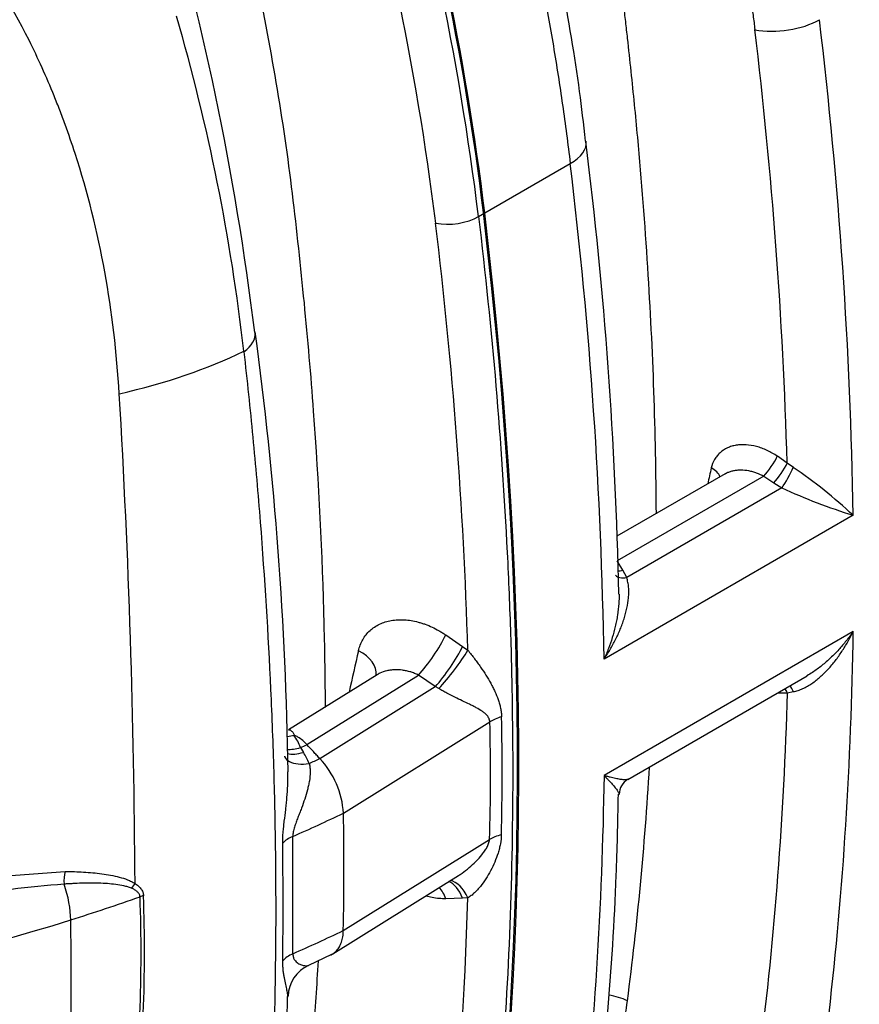
# Model space of a CAD drawing. Units: millimetres. Extents: x 0 to 420, y 0 to 297.
# Drawn here: x 309 to 318, y 107 to 118 of the extents above; entities that cross this region are included whole.
import ezdxf

# ---------------------------------------------------------------- set-up
doc = ezdxf.new("R2010")
doc.units = ezdxf.units.MM
for name, color, linetype in [('Default', 7, 'Continuous'), ('ROTERRA_2450_-_S', 7, 'Continuous'), ('ROTERRA_2450_VME', 7, 'Continuous')]:
    doc.layers.add(name, color=color, linetype=linetype)

# ---------------------------------------------------------------- blocks, each defined once
blk = doc.blocks.new('SE7')
at = {"layer": 'ROTERRA_2450_-_S', "color": 7, "linetype": 'Continuous'}
for p, q in [((313.769, 116.151), (313.837, 116.191)), ((311.189, 114.671), (311.19, 114.665)), ((313.409, 111.554), (313.594, 111.428)), ((313.594, 111.428), (313.652, 111.387)), ((312.655, 111.117), (311.68, 110.51)), ((311.883, 110.349), (313.11, 111.113)), ((313.294, 110.987), (313.11, 111.113)), ((312.024, 110.196), (313.294, 110.987)), ((313.333, 110.965), (313.294, 110.987)), ((312.284, 109.596), (313.893, 110.598)), ((311.814, 110.316), (311.845, 110.264)), ((312.283, 108.306), (313.89, 109.307)), ((308.036, 108.869), (309.225, 108.956)), ((312.169, 108.052), (313.55, 108.912)), ((313.592, 108.661), (313.41, 108.656)), ((313.651, 108.665), (313.592, 108.661)), ((311.904, 107.926), (312.158, 108.045))]:
    blk.add_line(p, q, dxfattribs=at)
for centre, radius, start, end in [((282.604, 112.305), 31.402, 7.0364, 16.7273), ((282.524, 112.28), 31.008, 7.0351, 16.6938), ((280.447, 111.117), 31.09, 6.9456, 16.6957), ((289.25, 112.176), 22.081, 6.49, 16.2462), ((261.702, 109.83), 51.973, 1.7164, 6.9045), ((270.638, 109.419), 41.043, 0.8791, 7.6504), ((209.092, 108.282), 100.903, 0.30749, 3.36505), ((488.605, 71.469), 180.62, 167.23425, 167.38182), ((293.781, 110.008), 20.121, 358.0038, 1.6798), ((285.961, 110.049), 28.068, 358.5907, 1.2346), ((311.743, 110.44), 0.0112, 61.265, 104.0292), ((311.268, 110.106), 0.585, 21.0713, 36.2066), ((311.609, 110.147), 0.334, 58.4048, 65.3185), ((311.532, 110.029), 0.475, 42.2992, 57.9177), ((310.98, 109.739), 1.012, 23.453, 31.2613), ((311.316, 109.533), 0.971, 3.722, 43.1119), ((303.221, 128.59), 21.046, 293.8407, 295.5076), ((278.31, 108.985), 33.98, 358.855, 1.0291), ((195.688, 108.598), 116.042, 359.73057, 0.36665), ((238.568, 108.59), 73.053, 359.51616, 0.53062), ((310.263, 95.367), 13.49, 94.4575, 99.4165), ((301.74, 132.345), 25.084, 287.5123, 289.343), ((293.146, 108.068), 16.914, 357.6909, 2.0613), ((292.627, 108.078), 17.471, 357.7654, 2.0019), ((275.805, 109.672), 37.859, 348.8362, 358.4763), ((303.222, 127.297), 21.042, 293.8472, 295.5073), ((312.064, 107.57), 0.389, 114.5755, 177.935)]:
    blk.add_arc(centre, radius, start, end, dxfattribs=at)
for centre, major_axis, ratio, start_param, end_param in [((297.222, 122.933), (11.878, -20.573), 0.57735, 0.932909, 1.428991), ((279.622, 130.074), (24.459, -42.365), 0.57735, 0.330956, 0.932909), ((313.493, 116.264), (0.393, 0.047), 0.486224, 4.13733, 5.434152), ((310.724, 114.802), (-0.59, -0.071), 0.486224, 2.420512, 3.158787), ((310.724, 114.802), (-0.59, -0.071), 0.486224, 3.158787, 3.180428), ((308.563, 115.868), (3.944, 0.351), 0.465136, 4.99556, 5.399097), ((313.215, 111.358), (0.223, 0.327), 0.171218, 3.990671, 5.467258), ((312.256, 111.183), (-0.386, 0.087), 0.63833, 3.205141, 4.335866), ((313.4, 111.232), (0.223, 0.327), 0.171095, 3.990646, 5.467683), ((313.458, 111.19), (0.24, 0.315), 0.12339, 4.013294, 5.475392), ((314.184, 110.45), (-0.396, -0.011), 0.572588, 5.115688, 5.519282), ((311.905, 110.553), (0.339, 0.205), 0.455791, 3.699641, 4.182248), ((311.936, 110.501), (0.339, 0.205), 0.455791, 3.578997, 4.182488), ((300.156, 118.573), (18.451, 0), 0.577349, -0.88691, -0.882097), ((300.156, 118.508), (18.658, 0), 0.57735, -0.889346, -0.881341), ((311.969, 109.166), (-0.396, -0.002), 0.55856, 5.362169, 5.799431), ((314.18, 109.144), (-0.396, 0.014), 0.580744, 5.148022, 5.556064), ((309.284, 108.851), (0.002, 0.198), 0.359551, 1.016534, 1.747835), ((313.398, 108.459), (0.012, -0.396), 0.581053, 2.090456, 2.900664), ((313.457, 108.463), (0.042, -0.394), 0.608172, 2.044134, 2.962722), ((309.003, 108.714), (0.179, -0.566), 0.391707, 0.913746, 1.628906), ((310.053, 108.717), (-0.107, -0.167), 0.565453, 4.421126, 4.754193), ((313.216, 108.453), (0.012, -0.396), 0.581193, 2.090958, 2.526488), ((310.151, 108.583), (-0.198, -0.007), 0.57136, 5.022225, 5.238506), ((301.675, 116.462), (-15.868, 0), 0.57735, 1.143166, 2.071143), ((292.429, 125.615), (10.581, -33.52), 0.391707, 0.868791, 0.913746), ((311.97, 107.863), (-0.396, 0.002), 0.59906, 5.368669, 5.8091)]:
    blk.add_ellipse(centre, major_axis=major_axis, ratio=ratio, start_param=start_param, end_param=end_param, dxfattribs=at)
for points, knots in [([(310.637, 121.419), (310.7, 121.205), (310.764, 120.991), (310.886, 120.563), (310.944, 120.35), (311.056, 119.923), (311.109, 119.71), (311.21, 119.287), (311.258, 119.077), (311.484, 118.029), (311.623, 117.208), (311.769, 116.001), (311.812, 115.601), (311.89, 114.805), (311.924, 114.408), (312.011, 113.225), (312.05, 112.444), (312.077, 111.365), (312.082, 111.061), (312.083, 110.758)], [0, 0, 0, 0, 0.03125, 0.03125, 0.0625, 0.0625, 0.09375, 0.09375, 0.125, 0.125, 0.25, 0.25, 0.3125, 0.3125, 0.375, 0.375, 0.5, 0.5, 0.5494658, 0.5494658, 0.5494658, 0.5494658]), ([(309.821, 114.204), (309.793, 114.655), (309.741, 115.102), (309.581, 115.983), (309.474, 116.417), (309.301, 116.95), (309.264, 117.056), (309.207, 117.215), (309.187, 117.268), (309.146, 117.373), (309.126, 117.425), (309.02, 117.685), (308.928, 117.889), (308.629, 118.487), (308.4, 118.868), (308.141, 119.229)], [0, 0, 0, 0, 0.25, 0.25, 0.5, 0.5, 0.5625, 0.5625, 0.59375, 0.59375, 0.625, 0.625, 0.75, 0.75, 1, 1, 1, 1]), ([(313.769, 116.151), (313.844, 115.526), (313.908, 114.905), (314.013, 113.675), (314.054, 113.065), (314.092, 112.31), (314.099, 112.159), (314.111, 111.858), (314.117, 111.707), (314.131, 111.258), (314.137, 110.96), (314.149, 110.072), (314.145, 109.487), (314.116, 108.331), (314.09, 107.76), (314.015, 106.632), (313.967, 106.075), (313.892, 105.388), (313.877, 105.251), (313.844, 104.978), (313.827, 104.842), (313.774, 104.436), (313.736, 104.167), (313.654, 103.633), (313.61, 103.369), (313.54, 102.975), (313.516, 102.845), (313.467, 102.584), (313.442, 102.455), (313.416, 102.326)], [0, 0, 0, 0, 0.125, 0.125, 0.25, 0.25, 0.28125, 0.28125, 0.3125, 0.3125, 0.375, 0.375, 0.5, 0.5, 0.625, 0.625, 0.75, 0.75, 0.78125, 0.78125, 0.8125, 0.8125, 0.875, 0.875, 0.9375, 0.9375, 0.96875, 0.96875, 1, 1, 1, 1]), ([(311.19, 114.665), (311.225, 114.351), (311.258, 114.038), (311.318, 113.414), (311.345, 113.103), (311.418, 112.176), (311.456, 111.563), (311.498, 110.653), (311.509, 110.352), (311.522, 109.901), (311.526, 109.752), (311.532, 109.453), (311.537, 109.156), (311.539, 108.86), (311.54, 108.565), (311.54, 108.417), (311.537, 107.978), (311.533, 107.687), (311.513, 106.819), (311.489, 106.249), (311.421, 105.125), (311.376, 104.571), (311.293, 103.751), (311.262, 103.48), (311.212, 103.076), (311.195, 102.942), (311.159, 102.675), (311.14, 102.542), (311.082, 102.144), (311.04, 101.881), (310.973, 101.49), (310.95, 101.36), (310.902, 101.101), (310.877, 100.972), (310.852, 100.844)], [0, 0, 0, 0, 0.0625, 0.0625, 0.125, 0.125, 0.25, 0.25, 0.3125, 0.3125, 0.34375, 0.34375, 0.375, 0.40625, 0.40625, 0.4375, 0.4375, 0.5, 0.5, 0.625, 0.625, 0.75, 0.75, 0.8125, 0.8125, 0.84375, 0.84375, 0.875, 0.875, 0.9375, 0.9375, 0.96875, 0.96875, 1, 1, 1, 1]), ([(312.45, 111.38), (312.46, 111.424), (312.476, 111.465), (312.507, 111.521), (312.519, 111.539), (312.546, 111.572), (312.561, 111.588), (312.592, 111.616), (312.608, 111.629), (312.644, 111.653), (312.663, 111.664), (312.722, 111.692), (312.765, 111.705), (312.833, 111.717), (312.857, 111.72), (312.905, 111.722), (312.93, 111.722), (313.004, 111.718), (313.054, 111.709), (313.119, 111.692), (313.132, 111.688), (313.158, 111.68), (313.171, 111.676), (313.209, 111.662), (313.235, 111.651), (313.285, 111.628), (313.31, 111.615), (313.348, 111.593), (313.36, 111.586), (313.385, 111.57), (313.397, 111.562), (313.409, 111.554)], [0, 0, 0, 0, 0.125, 0.125, 0.1875, 0.1875, 0.25, 0.25, 0.3125, 0.3125, 0.375, 0.375, 0.5, 0.5, 0.5625, 0.5625, 0.625, 0.625, 0.75, 0.75, 0.78125, 0.78125, 0.8125, 0.8125, 0.875, 0.875, 0.9375, 0.9375, 0.96875, 0.96875, 1, 1, 1, 1]), ([(313.652, 111.387), (313.665, 111.371), (313.677, 111.355), (313.702, 111.324), (313.714, 111.309), (313.737, 111.278), (313.748, 111.263), (313.77, 111.232), (313.781, 111.217), (313.813, 111.171), (313.833, 111.141), (313.87, 111.082), (313.888, 111.052), (313.912, 111.008), (313.92, 110.993), (313.935, 110.963), (313.942, 110.949), (313.963, 110.904), (313.975, 110.874), (313.991, 110.829), (313.996, 110.814), (314.005, 110.783), (314.008, 110.767), (314.015, 110.735), (314.017, 110.719), (314.021, 110.687), (314.022, 110.67), (314.022, 110.654)], [0, 0, 0, 0, 0.0625, 0.0625, 0.125, 0.125, 0.1875, 0.1875, 0.25, 0.25, 0.375, 0.375, 0.5, 0.5, 0.5625, 0.5625, 0.625, 0.625, 0.75, 0.75, 0.8125, 0.8125, 0.875, 0.875, 0.9375, 0.9375, 1, 1, 1, 1]), ([(313.11, 111.113), (313.096, 111.12), (313.081, 111.126), (313.052, 111.138), (313.038, 111.143), (313.009, 111.152), (312.994, 111.155), (312.964, 111.162), (312.949, 111.164), (312.904, 111.171), (312.875, 111.172), (312.832, 111.17), (312.818, 111.169), (312.789, 111.166), (312.775, 111.163), (312.735, 111.154), (312.71, 111.145), (312.68, 111.131), (312.674, 111.128), (312.663, 111.122), (312.659, 111.12), (312.654, 111.117)], [0, 0, 0, 0, 0.0625, 0.0625, 0.125, 0.125, 0.1875, 0.1875, 0.25, 0.25, 0.375, 0.375, 0.4375, 0.4375, 0.5, 0.5, 0.625, 0.625, 0.65625, 0.65625, 0.6822366, 0.6822366, 0.6822366, 0.6822366]), ([(313.893, 110.598), (313.893, 110.605), (313.892, 110.612), (313.889, 110.625), (313.887, 110.631), (313.88, 110.648), (313.873, 110.658), (313.858, 110.677), (313.849, 110.685), (313.83, 110.701), (313.821, 110.708), (313.789, 110.729), (313.767, 110.742), (313.732, 110.761), (313.72, 110.767), (313.695, 110.78), (313.683, 110.786), (313.644, 110.804), (313.618, 110.817), (313.564, 110.843), (313.537, 110.856), (313.479, 110.884), (313.45, 110.899), (313.407, 110.922), (313.392, 110.931), (313.363, 110.947), (313.348, 110.956), (313.333, 110.965)], [0, 0, 0, 0, 0.03125, 0.03125, 0.0625, 0.0625, 0.125, 0.125, 0.1875, 0.1875, 0.25, 0.25, 0.375, 0.375, 0.4375, 0.4375, 0.5, 0.5, 0.625, 0.625, 0.75, 0.75, 0.875, 0.875, 0.9375, 0.9375, 1, 1, 1, 1]), ([(311.681, 110.511), (311.683, 110.512), (311.685, 110.512), (311.691, 110.514), (311.696, 110.513), (311.705, 110.508), (311.71, 110.504), (311.718, 110.496), (311.721, 110.493), (311.726, 110.486), (311.729, 110.483), (311.737, 110.47), (311.743, 110.461), (311.748, 110.45)], [0.441624, 0.441624, 0.441624, 0.441624, 0.5, 0.5, 0.625, 0.625, 0.75, 0.75, 0.8125, 0.8125, 0.875, 0.875, 1, 1, 1, 1]), ([(311.74, 110.451), (311.717, 110.443), (311.694, 110.438), (311.67, 110.434), (311.669, 110.434), (311.668, 110.434)], [0, 0, 0, 0, 0.125, 0.125, 0.1306581, 0.1306581, 0.1306581, 0.1306581]), ([(312.024, 110.196), (312.013, 110.209), (312.001, 110.222), (311.989, 110.234), (311.977, 110.247), (311.965, 110.26), (311.954, 110.272), (311.93, 110.298), (311.906, 110.323), (311.883, 110.349)], [0, 0, 0, 0, 0.25, 0.25, 0.25, 0.5, 0.5, 0.5, 1, 1, 1, 1]), ([(311.636, 110.222), (311.636, 110.221), (311.637, 110.219), (311.649, 110.195), (311.667, 110.177), (311.718, 110.149), (311.75, 110.14), (311.824, 110.133), (311.865, 110.135), (311.909, 110.142)], [0.2312294, 0.2312294, 0.2312294, 0.2312294, 0.25, 0.25, 0.5, 0.5, 0.75, 0.75, 1, 1, 1, 1]), ([(311.909, 110.142), (311.909, 110.141), (311.909, 110.14), (311.91, 110.138), (311.91, 110.135), (311.912, 110.128), (311.913, 110.123), (311.914, 110.111), (311.915, 110.103), (311.918, 110.08), (311.918, 110.065), (311.918, 110.017), (311.915, 109.984), (311.908, 109.935), (311.904, 109.918), (311.897, 109.885), (311.893, 109.868), (311.881, 109.818), (311.871, 109.785), (311.848, 109.718), (311.836, 109.684), (311.817, 109.633), (311.81, 109.616), (311.797, 109.582), (311.79, 109.565), (311.777, 109.53), (311.771, 109.513), (311.758, 109.478), (311.752, 109.461), (311.741, 109.425), (311.737, 109.408), (311.732, 109.382), (311.73, 109.373), (311.729, 109.36), (311.729, 109.356), (311.728, 109.35), (311.728, 109.347), (311.728, 109.344), (311.728, 109.342), (311.728, 109.341), (311.728, 109.34)], [0, 0, 0, 0, 0.003906, 0.003906, 0.007813, 0.015625, 0.03125, 0.03125, 0.0625, 0.0625, 0.125, 0.125, 0.25, 0.25, 0.3125, 0.3125, 0.375, 0.375, 0.5, 0.5, 0.625, 0.625, 0.6875, 0.6875, 0.75, 0.75, 0.8125, 0.8125, 0.875, 0.875, 0.9375, 0.9375, 0.96875, 0.96875, 0.984375, 0.984375, 0.992187, 0.996094, 0.996094, 1, 1, 1, 1]), ([(311.673, 110.003), (311.673, 110.014), (311.673, 110.025), (311.672, 110.04), (311.672, 110.044), (311.672, 110.049)], [0.72003439, 0.72003439, 0.72003439, 0.72003439, 0.75, 0.75, 0.76221424, 0.76221424, 0.76221424, 0.76221424]), ([(311.618, 109.266), (311.617, 109.303), (311.619, 109.342), (311.624, 109.403), (311.626, 109.424), (311.63, 109.466), (311.632, 109.487), (311.64, 109.55), (311.645, 109.593), (311.653, 109.659), (311.655, 109.681), (311.66, 109.725), (311.662, 109.747), (311.668, 109.813), (311.671, 109.857), (311.673, 109.924), (311.674, 109.946), (311.674, 109.98), (311.674, 109.991), (311.673, 110.003), (311.673, 110.003), (311.673, 110.003)], [0, 0, 0, 0, 0.125, 0.125, 0.1875, 0.1875, 0.25, 0.25, 0.375, 0.375, 0.4375, 0.4375, 0.5, 0.5, 0.625, 0.625, 0.6875, 0.6875, 0.71875, 0.71875, 0.7200344, 0.7200344, 0.7200344, 0.7200344]), ([(313.549, 108.911), (313.562, 108.919), (313.575, 108.928), (313.615, 108.956), (313.641, 108.976), (313.692, 109.019), (313.717, 109.041), (313.764, 109.088), (313.786, 109.113), (313.817, 109.152), (313.827, 109.165), (313.841, 109.185), (313.845, 109.192), (313.854, 109.206), (313.858, 109.213), (313.869, 109.235), (313.876, 109.249), (313.883, 109.271), (313.886, 109.279), (313.888, 109.293), (313.889, 109.3), (313.89, 109.307)], [0.3141868, 0.3141868, 0.3141868, 0.3141868, 0.375, 0.375, 0.5, 0.5, 0.625, 0.625, 0.75, 0.75, 0.8125, 0.8125, 0.84375, 0.84375, 0.875, 0.875, 0.9375, 0.9375, 0.96875, 0.96875, 1, 1, 1, 1]), ([(314.02, 109.359), (314.019, 109.326), (314.016, 109.292), (314.006, 109.242), (314.003, 109.225), (313.994, 109.191), (313.989, 109.174), (313.973, 109.124), (313.961, 109.091), (313.934, 109.026), (313.918, 108.994), (313.886, 108.932), (313.868, 108.902), (313.831, 108.845), (313.812, 108.817), (313.78, 108.778), (313.769, 108.766), (313.747, 108.742), (313.736, 108.73), (313.713, 108.709), (313.701, 108.699), (313.676, 108.68), (313.664, 108.672), (313.651, 108.665)], [0, 0, 0, 0, 0.125, 0.125, 0.1875, 0.1875, 0.25, 0.25, 0.375, 0.375, 0.5, 0.5, 0.625, 0.625, 0.75, 0.75, 0.8125, 0.8125, 0.875, 0.875, 0.9375, 0.9375, 1, 1, 1, 1]), ([(309.225, 108.956), (309.293, 108.955), (309.361, 108.953), (309.496, 108.945), (309.562, 108.939), (309.661, 108.926), (309.693, 108.921), (309.758, 108.909), (309.79, 108.902), (309.852, 108.885), (309.882, 108.876), (309.925, 108.859), (309.94, 108.852), (309.967, 108.839), (309.981, 108.831), (309.994, 108.823)], [0, 0, 0, 0, 0.25, 0.25, 0.5, 0.5, 0.625, 0.625, 0.75, 0.75, 0.875, 0.875, 0.9375, 0.9375, 1, 1, 1, 1]), ([(309.955, 108.771), (309.941, 108.777), (309.927, 108.781), (309.899, 108.79), (309.885, 108.794), (309.842, 108.804), (309.812, 108.809), (309.751, 108.816), (309.721, 108.819), (309.659, 108.824), (309.627, 108.825), (309.533, 108.828), (309.47, 108.827), (309.374, 108.825), (309.342, 108.824), (309.294, 108.821), (309.278, 108.82), (309.254, 108.819), (309.246, 108.819), (309.23, 108.818), (309.222, 108.817), (309.214, 108.817)], [0, 0, 0, 0, 0.0625, 0.0625, 0.125, 0.125, 0.25, 0.25, 0.375, 0.375, 0.5, 0.5, 0.75, 0.75, 0.875, 0.875, 0.9375, 0.9375, 0.96875, 0.96875, 1, 1, 1, 1]), ([(310.048, 108.677), (310.048, 108.678), (310.048, 108.68), (310.048, 108.683), (310.047, 108.687), (310.046, 108.691), (310.043, 108.7), (310.041, 108.705), (310.032, 108.72), (310.025, 108.728), (310.011, 108.739), (310.007, 108.742), (309.997, 108.749), (309.992, 108.752), (309.977, 108.761), (309.966, 108.766), (309.955, 108.771)], [0, 0, 0, 0, 0.03125, 0.03125, 0.0625, 0.125, 0.125, 0.25, 0.25, 0.5, 0.5, 0.625, 0.625, 0.75, 0.75, 1, 1, 1, 1]), ([(309.994, 108.823), (310.006, 108.815), (310.017, 108.806), (310.033, 108.792), (310.038, 108.787), (310.048, 108.777), (310.053, 108.771), (310.066, 108.755), (310.073, 108.743), (310.081, 108.723), (310.083, 108.717), (310.086, 108.703), (310.087, 108.695), (310.087, 108.688)], [0, 0, 0, 0, 0.25, 0.25, 0.375, 0.375, 0.5, 0.5, 0.75, 0.75, 0.875, 0.875, 1, 1, 1, 1]), ([(313.41, 108.656), (313.361, 108.654), (313.311, 108.659), (313.237, 108.672), (313.213, 108.678), (313.19, 108.684)], [0, 0, 0, 0, 0.125, 0.125, 0.1829079, 0.1829079, 0.1829079, 0.1829079]), ([(312.146, 108.039), (312.147, 108.04), (312.148, 108.04), (312.157, 108.044), (312.164, 108.048), (312.185, 108.062), (312.197, 108.072), (312.215, 108.091), (312.22, 108.097), (312.23, 108.111), (312.235, 108.119), (312.249, 108.143), (312.256, 108.16), (312.266, 108.188), (312.269, 108.197), (312.273, 108.218), (312.276, 108.228), (312.281, 108.26), (312.283, 108.283), (312.283, 108.306)], [0.3006344, 0.3006344, 0.3006344, 0.3006344, 0.3125, 0.3125, 0.375, 0.375, 0.5, 0.5, 0.5625, 0.5625, 0.625, 0.625, 0.75, 0.75, 0.8125, 0.8125, 0.875, 0.875, 1, 1, 1, 1]), ([(312.007, 107.973), (311.99, 107.705), (311.971, 107.438), (311.89, 106.45), (311.811, 105.741), (311.664, 104.698), (311.61, 104.354), (311.522, 103.843), (311.491, 103.674), (311.427, 103.337), (311.394, 103.17), (311.36, 103.003)], [0.7043314, 0.7043314, 0.7043314, 0.7043314, 0.75, 0.75, 0.875, 0.875, 0.9375, 0.9375, 0.96875, 0.96875, 1, 1, 1, 1]), ([(311.673, 107.575), (311.673, 107.583), (311.673, 107.592), (311.67, 107.617), (311.667, 107.634), (311.662, 107.662), (311.66, 107.672), (311.655, 107.692), (311.653, 107.703), (311.645, 107.736), (311.64, 107.76), (311.633, 107.8), (311.63, 107.813), (311.626, 107.842), (311.624, 107.857), (311.621, 107.888), (311.62, 107.904), (311.618, 107.937), (311.618, 107.955), (311.618, 107.973)], [0.2940597, 0.2940597, 0.2940597, 0.2940597, 0.375, 0.375, 0.5, 0.5, 0.5625, 0.5625, 0.625, 0.625, 0.75, 0.75, 0.8125, 0.8125, 0.875, 0.875, 0.9375, 0.9375, 1, 1, 1, 1]), ([(311.729, 108.052), (311.729, 108.048), (311.729, 108.044), (311.73, 108.037), (311.73, 108.034), (311.731, 108.027), (311.732, 108.024), (311.733, 108.018), (311.734, 108.015), (311.738, 108.001), (311.742, 107.991), (311.753, 107.975), (311.759, 107.968), (311.771, 107.956), (311.778, 107.951), (311.797, 107.938), (311.811, 107.933), (311.83, 107.926), (311.836, 107.925), (311.848, 107.922), (311.854, 107.921), (311.87, 107.919), (311.88, 107.92), (311.893, 107.922), (311.897, 107.923), (311.901, 107.924), (311.902, 107.925), (311.902, 107.925)], [0, 0, 0, 0, 0.015625, 0.015625, 0.03125, 0.03125, 0.046875, 0.046875, 0.0625, 0.0625, 0.125, 0.125, 0.1875, 0.1875, 0.25, 0.25, 0.375, 0.375, 0.4375, 0.4375, 0.5, 0.5, 0.625, 0.625, 0.6875, 0.6875, 0.6996027, 0.6996027, 0.6996027, 0.6996027]), ([(310.941, 101.023), (310.977, 101.198), (311.095, 101.779), (311.276, 102.935), (311.462, 104.403), (311.591, 105.917), (311.661, 107.017), (311.669, 107.549), (311.67, 107.581)], [0, 0, 0, 0, 0.078768, 0.304515, 0.5314, 0.7592, 0.987661, 1, 1, 1, 1])]:
    blk.add_open_spline(points, degree=3, knots=knots, dxfattribs=at)
at = {"layer": 'ROTERRA_2450_VME', "color": 7, "linetype": 'Continuous'}
for p, q in [((313.837, 116.191), (314.778, 116.733)), ((317.162, 113.443), (317.054, 113.517)), ((317.23, 113.394), (317.162, 113.443)), ((316.481, 113.326), (315.289, 112.638)), ((316.906, 113.298), (315.293, 112.367)), ((316.906, 113.298), (317.014, 113.224)), ((317.103, 113.169), (315.398, 112.184)), ((317.014, 113.224), (317.103, 113.169)), ((317.887, 112.869), (315.149, 111.288)), ((315.354, 112.266), (315.293, 112.367)), ((315.398, 112.184), (315.354, 112.266)), ((317.888, 111.591), (315.149, 110.01)), ((315.409, 109.967), (317.382, 111.106)), ((317.054, 110.917), (317.162, 110.919)), ((317.162, 110.919), (317.23, 110.931))]:
    blk.add_line(p, q, dxfattribs=at)
for centre, radius, start, end in [((265.524, 112.034), 52.37, 0.9129, 6.8875), ((265.03, 111.953), 52.153, 1.638, 6.8852), ((267.506, 111.018), 47.815, 1.1799, 7.1576), ((263.291, 110.489), 51.864, 0.8825, 6.9155), ((490.081, 73.664), 178.236, 167.12186, 167.17934), ((314.214, 108.94), 5.379, 46.9258, 55.8999), ((319.893, 119.286), 6.723, 245.4863, 252.6441), ((315.503, 109.805), 0.187, 120.4827, 179.856)]:
    blk.add_arc(centre, radius, start, end, dxfattribs=at)
for centre, major_axis, ratio, start_param, end_param in [((297.222, 122.933), (11.868, -20.555), 0.57735, 0.932909, 1.428991), ((297.222, 122.933), (11.878, -20.573), 0.57735, 0.932909, 1.428991), ((317.101, 118.483), (0.59, 0.07), 0.485633, 4.134768, 5.434578), ((314.362, 116.902), (-0.59, -0.071), 0.486814, 2.292132, 3.164218), ((279.622, 130.074), (24.449, -42.348), 0.57735, 0.330956, 0.932909), ((279.622, 130.074), (24.459, -42.365), 0.57735, 0.330956, 0.932909), ((316.956, 113.419), (-0.112, -0.164), 0.174884, 0.862433, 2.327693), ((316.231, 113.291), (-0.193, 0.044), 0.639286, 3.494937, 4.336487), ((317.065, 113.345), (-0.112, -0.163), 0.174987, 0.862455, 2.328055), ((317.154, 113.29), (-0.097, -0.173), 0.099126, 0.850219, 2.269389), ((315.449, 112.305), (0.18, 0.083), 0.513216, 3.27299, 4.199255), ((315.405, 112.387), (0.169, 0.103), 0.460602, 3.806488, 4.143324), ((317.064, 110.818), (0.005, -0.198), 0.582282, 2.091218, 2.396051), ((317.155, 110.823), (0.016, -0.197), 0.491021, 2.108674, 2.597851), ((315.117, 107.218), (0.589, -0.076), 0.65178, 1.142781, 1.510084)]:
    blk.add_ellipse(centre, major_axis=major_axis, ratio=ratio, start_param=start_param, end_param=end_param, dxfattribs=at)
for points, knots in [([(313.687, 128.633), (313.79, 128.415), (313.891, 128.197), (314.039, 127.869), (314.087, 127.759), (314.184, 127.54), (314.231, 127.431), (314.466, 126.883), (314.644, 126.445), (314.98, 125.57), (315.14, 125.133), (315.439, 124.258), (315.579, 123.821), (315.841, 122.948), (315.962, 122.511), (316.13, 121.856), (316.183, 121.638), (316.26, 121.311), (316.285, 121.202), (316.334, 120.984), (316.357, 120.876), (316.472, 120.334), (316.554, 119.903), (316.66, 119.263), (316.693, 119.05), (316.739, 118.732), (316.753, 118.626), (316.774, 118.468), (316.781, 118.415), (316.794, 118.31), (316.801, 118.257), (316.807, 118.205)], [0, 0, 0, 0, 0.0625, 0.0625, 0.09375, 0.09375, 0.125, 0.125, 0.25, 0.25, 0.375, 0.375, 0.5, 0.5, 0.625, 0.625, 0.6875, 0.6875, 0.71875, 0.71875, 0.75, 0.75, 0.875, 0.875, 0.9375, 0.9375, 0.96875, 0.96875, 0.984375, 0.984375, 1, 1, 1, 1]), ([(314.947, 116.979), (314.924, 117.179), (314.861, 117.717), (314.69, 118.733), (314.445, 119.944), (314.144, 121.177), (313.791, 122.41), (313.387, 123.645), (312.933, 124.883), (312.432, 126.109), (312.036, 127.017), (311.823, 127.453), (311.794, 127.511)], [0, 0, 0, 0, 0.053878, 0.170467, 0.287033, 0.403474, 0.519708, 0.635066, 0.750848, 0.867458, 0.984637, 1, 1, 1, 1]), ([(311.6, 127.357), (311.705, 127.135), (311.807, 126.913), (311.958, 126.578), (312.007, 126.467), (312.106, 126.243), (312.154, 126.132), (312.393, 125.573), (312.575, 125.125), (312.835, 124.451), (312.919, 124.226), (313.041, 123.889), (313.082, 123.776), (313.161, 123.551), (313.2, 123.438), (313.392, 122.875), (313.536, 122.427), (313.802, 121.535), (313.925, 121.091), (314.15, 120.208), (314.253, 119.768), (314.438, 118.894), (314.52, 118.459), (314.628, 117.809), (314.662, 117.593), (314.708, 117.27), (314.723, 117.163), (314.751, 116.948), (314.765, 116.841), (314.778, 116.733)], [0, 0, 0, 0, 0.0625, 0.0625, 0.09375, 0.09375, 0.125, 0.125, 0.25, 0.25, 0.3125, 0.3125, 0.34375, 0.34375, 0.375, 0.375, 0.5, 0.5, 0.625, 0.625, 0.75, 0.75, 0.875, 0.875, 0.9375, 0.9375, 0.96875, 0.96875, 1, 1, 1, 1]), ([(315.724, 112.885), (315.72, 113.773), (315.688, 114.676), (315.6, 116.067), (315.563, 116.543), (315.497, 117.263), (315.473, 117.504), (315.435, 117.867), (315.421, 117.989), (315.401, 118.171), (315.394, 118.232), (315.38, 118.354), (315.372, 118.415), (315.365, 118.476)], [0.5067218, 0.5067218, 0.5067218, 0.5067218, 0.75, 0.75, 0.875, 0.875, 0.9375, 0.9375, 0.96875, 0.96875, 0.984375, 0.984375, 1, 1, 1, 1]), ([(317.054, 113.517), (317.017, 113.542), (316.98, 113.564), (316.922, 113.59), (316.903, 113.598), (316.874, 113.609), (316.864, 113.613), (316.845, 113.619), (316.835, 113.622), (316.786, 113.635), (316.748, 113.641), (316.692, 113.645), (316.673, 113.645), (316.637, 113.643), (316.619, 113.641), (316.585, 113.636), (316.568, 113.632), (316.544, 113.625), (316.536, 113.622), (316.52, 113.616), (316.512, 113.613), (316.475, 113.595), (316.448, 113.578), (316.418, 113.551), (316.413, 113.546), (316.402, 113.534), (316.396, 113.528), (316.381, 113.509), (316.372, 113.496), (316.348, 113.454), (316.336, 113.423), (316.328, 113.389)], [0, 0, 0, 0, 0.125, 0.125, 0.1875, 0.1875, 0.21875, 0.21875, 0.25, 0.25, 0.375, 0.375, 0.4375, 0.4375, 0.5, 0.5, 0.5625, 0.5625, 0.59375, 0.59375, 0.625, 0.625, 0.75, 0.75, 0.78125, 0.78125, 0.8125, 0.8125, 0.875, 0.875, 1, 1, 1, 1]), ([(316.48, 113.326), (316.488, 113.33), (316.495, 113.334), (316.508, 113.34), (316.514, 113.342), (316.526, 113.347), (316.532, 113.349), (316.55, 113.355), (316.562, 113.358), (316.588, 113.363), (316.601, 113.365), (316.627, 113.367), (316.641, 113.368), (316.682, 113.368), (316.71, 113.365), (316.746, 113.358), (316.753, 113.357), (316.767, 113.353), (316.774, 113.351), (316.795, 113.345), (316.809, 113.341), (316.851, 113.325), (316.879, 113.313), (316.906, 113.298)], [0.3319614, 0.3319614, 0.3319614, 0.3319614, 0.375, 0.375, 0.40625, 0.40625, 0.4375, 0.4375, 0.5, 0.5, 0.5625, 0.5625, 0.625, 0.625, 0.75, 0.75, 0.78125, 0.78125, 0.8125, 0.8125, 0.875, 0.875, 1, 1, 1, 1]), ([(319.768, 112.676), (319.758, 111.956), (319.73, 111.247), (319.642, 109.85), (319.58, 109.161), (319.422, 107.807), (319.326, 107.14), (319.184, 106.32), (319.155, 106.157), (319.108, 105.913), (319.093, 105.832), (319.061, 105.67), (319.045, 105.59), (318.962, 105.188), (318.892, 104.871), (318.668, 103.93), (318.501, 103.318), (318.133, 102.125), (317.933, 101.545), (317.499, 100.415), (317.265, 99.866), (316.766, 98.799), (316.5, 98.282), (316.217, 97.781)], [0, 0, 0, 0, 0.125, 0.125, 0.25, 0.25, 0.375, 0.375, 0.40625, 0.40625, 0.421875, 0.421875, 0.4375, 0.4375, 0.5, 0.5, 0.625, 0.625, 0.75, 0.75, 0.875, 0.875, 1, 1, 1, 1]), ([(316.364, 97.93), (316.393, 97.978), (316.618, 98.358), (317.038, 99.196), (317.573, 100.369), (318.058, 101.612), (318.489, 102.901), (318.866, 104.238), (319.188, 105.619), (319.452, 107.041), (319.661, 108.507), (319.812, 110.004), (319.903, 111.36), (319.92, 112.137), (319.927, 112.473)], [0, 0, 0, 0, 0.011399, 0.104623, 0.197958, 0.291375, 0.384846, 0.478339, 0.571758, 0.664836, 0.758343, 0.852008, 0.945735, 1, 1, 1, 1]), ([(315.149, 111.288), (315.152, 111.292), (315.155, 111.296), (315.161, 111.305), (315.163, 111.31), (315.172, 111.323), (315.178, 111.332), (315.195, 111.358), (315.206, 111.376), (315.237, 111.43), (315.257, 111.467), (315.294, 111.541), (315.312, 111.578), (315.335, 111.635), (315.343, 111.654), (315.357, 111.693), (315.363, 111.712), (315.382, 111.77), (315.392, 111.809), (315.409, 111.886), (315.415, 111.925), (315.419, 111.973), (315.42, 111.983), (315.421, 112.002), (315.421, 112.012), (315.421, 112.04), (315.421, 112.059), (315.418, 112.096), (315.415, 112.114), (315.408, 112.15), (315.404, 112.167), (315.398, 112.184)], [0, 0, 0, 0, 0.015625, 0.015625, 0.03125, 0.03125, 0.0625, 0.0625, 0.125, 0.125, 0.25, 0.25, 0.375, 0.375, 0.4375, 0.4375, 0.5, 0.5, 0.625, 0.625, 0.75, 0.75, 0.78125, 0.78125, 0.8125, 0.8125, 0.875, 0.875, 0.9375, 0.9375, 1, 1, 1, 1]), ([(315.314, 112.003), (315.315, 111.968), (315.314, 111.934), (315.309, 111.857), (315.304, 111.815), (315.294, 111.752), (315.291, 111.731), (315.282, 111.689), (315.278, 111.668), (315.263, 111.606), (315.252, 111.565), (315.227, 111.484), (315.213, 111.444), (315.19, 111.385), (315.183, 111.365), (315.17, 111.336), (315.166, 111.326), (315.16, 111.312), (315.157, 111.307), (315.153, 111.297), (315.151, 111.292), (315.149, 111.288)], [0.2709602, 0.2709602, 0.2709602, 0.2709602, 0.375, 0.375, 0.5, 0.5, 0.5625, 0.5625, 0.625, 0.625, 0.75, 0.75, 0.875, 0.875, 0.9375, 0.9375, 0.96875, 0.96875, 0.984375, 0.984375, 1, 1, 1, 1]), ([(314.425, 96.747), (314.701, 97.244), (314.96, 97.757), (315.445, 98.815), (315.671, 99.359), (316.09, 100.481), (316.283, 101.057), (316.637, 102.242), (316.799, 102.851), (317.017, 103.788), (317.086, 104.105), (317.167, 104.506), (317.183, 104.586), (317.215, 104.748), (317.23, 104.829), (317.276, 105.073), (317.306, 105.236), (317.448, 106.055), (317.543, 106.722), (317.701, 108.076), (317.762, 108.764), (317.85, 110.162), (317.878, 110.871), (317.888, 111.591)], [0, 0, 0, 0, 0.125, 0.125, 0.25, 0.25, 0.375, 0.375, 0.5, 0.5, 0.5625, 0.5625, 0.578125, 0.578125, 0.59375, 0.59375, 0.625, 0.625, 0.75, 0.75, 0.875, 0.875, 1, 1, 1, 1]), ([(317.23, 110.931), (317.248, 110.934), (317.265, 110.939), (317.3, 110.95), (317.317, 110.957), (317.351, 110.973), (317.368, 110.981), (317.393, 110.995), (317.401, 111), (317.418, 111.011), (317.426, 111.016), (317.466, 111.043), (317.497, 111.068), (317.556, 111.12), (317.585, 111.149), (317.626, 111.193), (317.64, 111.209), (317.666, 111.24), (317.679, 111.256), (317.717, 111.305), (317.741, 111.338), (317.786, 111.407), (317.808, 111.443), (317.839, 111.497), (317.849, 111.516), (317.864, 111.544), (317.869, 111.553), (317.876, 111.567), (317.878, 111.572), (317.883, 111.581), (317.885, 111.586), (317.888, 111.591)], [0, 0, 0, 0, 0.0625, 0.0625, 0.125, 0.125, 0.1875, 0.1875, 0.21875, 0.21875, 0.25, 0.25, 0.375, 0.375, 0.5, 0.5, 0.5625, 0.5625, 0.625, 0.625, 0.75, 0.75, 0.875, 0.875, 0.9375, 0.9375, 0.96875, 0.96875, 0.984375, 0.984375, 1, 1, 1, 1]), ([(317.888, 111.591), (317.884, 111.587), (317.881, 111.582), (317.875, 111.573), (317.872, 111.569), (317.863, 111.556), (317.856, 111.548), (317.837, 111.522), (317.824, 111.506), (317.785, 111.456), (317.757, 111.424), (317.7, 111.362), (317.67, 111.331), (317.624, 111.288), (317.608, 111.273), (317.576, 111.245), (317.56, 111.231), (317.51, 111.191), (317.476, 111.166), (317.421, 111.13), (317.401, 111.117), (317.38, 111.105)], [0, 0, 0, 0, 0.015625, 0.015625, 0.03125, 0.03125, 0.0625, 0.0625, 0.125, 0.125, 0.25, 0.25, 0.375, 0.375, 0.4375, 0.4375, 0.5, 0.5, 0.625, 0.625, 0.6963766, 0.6963766, 0.6963766, 0.6963766]), ([(317.162, 110.919), (317.143, 110.239), (317.108, 109.569), (317.007, 108.248), (316.941, 107.598), (316.818, 106.637), (316.773, 106.319), (316.699, 105.846), (316.674, 105.689), (316.634, 105.454), (316.62, 105.376), (316.6, 105.259), (316.593, 105.22), (316.579, 105.143), (316.571, 105.104), (316.536, 104.91), (316.506, 104.755), (316.444, 104.449), (316.413, 104.296), (316.314, 103.841), (316.245, 103.542), (316.134, 103.098), (316.097, 102.951), (316.019, 102.658), (315.979, 102.513), (315.857, 102.08), (315.772, 101.795), (315.505, 100.953), (315.313, 100.408), (314.898, 99.347), (314.676, 98.831), (314.202, 97.831), (313.95, 97.346), (313.684, 96.876)], [0, 0, 0, 0, 0.125, 0.125, 0.25, 0.25, 0.3125, 0.3125, 0.34375, 0.34375, 0.359375, 0.359375, 0.367187, 0.367187, 0.375, 0.375, 0.40625, 0.40625, 0.4375, 0.4375, 0.5, 0.5, 0.53125, 0.53125, 0.5625, 0.5625, 0.625, 0.625, 0.75, 0.75, 0.875, 0.875, 1, 1, 1, 1]), ([(315.149, 110.01), (315.138, 109.289), (315.111, 108.58), (315.022, 107.183), (314.961, 106.494), (314.803, 105.14), (314.707, 104.473), (314.565, 103.653), (314.535, 103.49), (314.489, 103.246), (314.473, 103.165), (314.442, 103.004), (314.425, 102.923), (314.343, 102.521), (314.273, 102.204), (314.048, 101.263), (313.882, 100.651), (313.514, 99.458), (313.314, 98.878), (312.88, 97.748), (312.646, 97.199), (312.147, 96.132), (311.881, 95.615), (311.598, 95.114)], [0, 0, 0, 0, 0.125, 0.125, 0.25, 0.25, 0.375, 0.375, 0.40625, 0.40625, 0.421875, 0.421875, 0.4375, 0.4375, 0.5, 0.5, 0.625, 0.625, 0.75, 0.75, 0.875, 0.875, 1, 1, 1, 1]), ([(315.413, 109.969), (315.41, 109.967), (315.405, 109.966), (315.392, 109.963), (315.382, 109.962), (315.363, 109.963), (315.357, 109.964), (315.342, 109.965), (315.335, 109.966), (315.311, 109.97), (315.294, 109.973), (315.257, 109.981), (315.237, 109.985), (315.206, 109.994), (315.195, 109.997), (315.178, 110.001), (315.172, 110.003), (315.163, 110.005), (315.16, 110.006), (315.155, 110.008), (315.152, 110.009), (315.149, 110.01)], [0.3000716, 0.3000716, 0.3000716, 0.3000716, 0.375, 0.375, 0.5, 0.5, 0.5625, 0.5625, 0.625, 0.625, 0.75, 0.75, 0.875, 0.875, 0.9375, 0.9375, 0.96875, 0.96875, 0.984375, 0.984375, 1, 1, 1, 1]), ([(315.149, 110.01), (315.151, 110.007), (315.153, 110.005), (315.157, 110.001), (315.159, 109.999), (315.166, 109.992), (315.17, 109.988), (315.182, 109.976), (315.19, 109.968), (315.213, 109.944), (315.227, 109.929), (315.252, 109.901), (315.263, 109.888), (315.278, 109.87), (315.282, 109.864), (315.29, 109.852), (315.294, 109.847), (315.304, 109.832), (315.309, 109.823), (315.313, 109.81), (315.314, 109.805), (315.314, 109.802)], [0, 0, 0, 0, 0.015625, 0.015625, 0.03125, 0.03125, 0.0625, 0.0625, 0.125, 0.125, 0.25, 0.25, 0.375, 0.375, 0.4375, 0.4375, 0.5, 0.5, 0.625, 0.625, 0.711551, 0.711551, 0.711551, 0.711551]), ([(311.744, 95.264), (311.775, 95.316), (312.002, 95.699), (312.424, 96.541), (312.958, 97.715), (313.443, 98.958), (313.874, 100.247), (314.25, 101.584), (314.571, 102.965), (314.835, 104.388), (315.044, 105.857), (315.195, 107.355), (315.284, 108.706), (315.301, 109.477), (315.307, 109.806)], [0, 0, 0, 0, 0.012305, 0.105572, 0.198935, 0.292357, 0.385792, 0.479206, 0.572546, 0.665753, 0.759385, 0.853162, 0.946998, 1, 1, 1, 1]), ([(315.025, 105.667), (315.079, 105.855), (315.128, 106.046), (315.222, 106.449), (315.265, 106.66), (315.314, 106.93), (315.328, 107.011), (315.343, 107.107), (315.35, 107.148), (315.354, 107.176), (315.356, 107.189), (315.376, 107.313), (315.392, 107.424), (315.406, 107.535)], [0.8161349, 0.8161349, 0.8161349, 0.8161349, 0.875, 0.875, 0.9375, 0.9375, 0.953125, 0.9609375, 0.9648437, 0.9648437, 0.96875, 0.96875, 1, 1, 1, 1])]:
    blk.add_open_spline(points, degree=3, knots=knots, dxfattribs=at)
blk.add_open_spline([(315.406, 107.535), (315.516, 108.376), (315.596, 109.232), (315.649, 110.105)], degree=3, dxfattribs=at)

msp = doc.modelspace()

# ---------------------------------------------------------------- block references
at = {"layer": 'Default'}
msp.add_blockref('SE7', (0, 0), dxfattribs=at)

doc.saveas('drawing.dxf')
